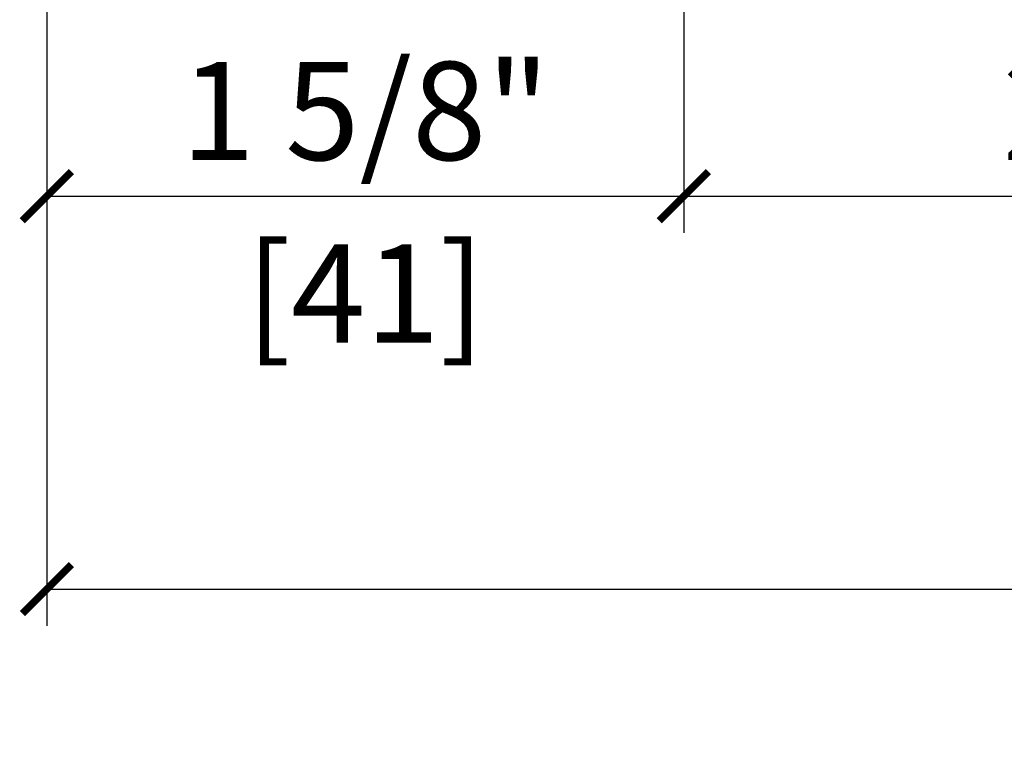
# Model space of a CAD drawing. Units: inches. Extents: x 0 to 402, y -384 to -126.
# Drawn here: x 10 to 13, y -226 to -224 of the extents above; entities that cross this region are included whole.
import ezdxf

# ---------------------------------------------------------------- set-up
doc = ezdxf.new("R2010")
doc.units = ezdxf.units.IN
doc.header["$MEASUREMENT"] = 0
doc.header["$PDMODE"] = 34
doc.header["$PDSIZE"] = 0.015
doc.layers.get('0').update_dxf_attribs({"linetype": 'CONTINUOUS'})
doc.layers.get('Defpoints').update_dxf_attribs({"color": 253, "linetype": 'CONTINUOUS'})
doc.layers.add('ZP-ANNO-DIMS', color=2, linetype='CONTINUOUS')
doc.styles.get("Standard").update_dxf_attribs({"font": 'arial.ttf'})
doc.dimstyles.new('3 inch Tick', dxfattribs={"dimtxt": 0.25, "dimasz": 0.125, "dimexe": 0.09375, "dimexo": 0.25, "dimgap": 0.0875, "dimtad": 1, "dimdec": 4, "dimzin": 10, "dimdsep": 46, "dimlunit": 5, "dimtxsty": 'Standard', "dimblk1": 'ARCHTICK', "dimblk2": 'ARCHTICK', "dimsah": 1, "dimcen": 0.09, "dimclrd": 256, "dimclre": 256, "dimclrt": 255, "dimadec": 3, "dimazin": 2, "dimtfac": 0.75, "dimtdec": 4, "dimtofl": 0, "dimtmove": 2, "dimatfit": 3, "dimfxl": 1, "dimfrac": 2, "dimtolj": 1, "dimtzin": 0, "dimlwd": -1, "dimlwe": -1, "dimarcsym": 0})

# ---------------------------------------------------------------- blocks, each defined once
blk = doc.blocks.new('_ArchTick')
at = {"color": 0, "linetype": 'ByBlock', "const_width": 0.15}
blk.add_lwpolyline([(-0.5, -0.5), (0.5, 0.5)], dxfattribs=at)
blk = doc.blocks.new('*D600')
at = {"layer": 'Defpoints', "color": 0, "transparency": 16777216}
for p in [(10.25, -223.625), (21.44310516516491, -223.6276972557109), (21.44310516516491, -225.625)]:
    blk.add_point(p, dxfattribs=at)
at = {"layer": 'ZP-ANNO-DIMS', "transparency": 16777216}
for p, q in [((10.25, -223.875), (10.25, -225.71875)), ((21.44310516516491, -223.8776972557109), (21.44310516516491, -225.71875)), ((10.25, -225.625), (21.44310516516491, -225.625))]:
    blk.add_line(p, q, dxfattribs=at)
at = {"layer": 'ZP-ANNO-DIMS', "transparency": 16777216, "xscale": 0.125, "yscale": 0.125, "zscale": 0.125, "rotation": 180}
blk.add_blockref('_ArchTick', (10.25, -225.625), dxfattribs=at)
at = {"layer": 'ZP-ANNO-DIMS', "transparency": 16777216, "xscale": 0.125, "yscale": 0.125, "zscale": 0.125}
blk.add_blockref('_ArchTick', (21.44310516516491, -225.625), dxfattribs=at)
at = {"layer": 'ZP-ANNO-DIMS', "color": 255, "transparency": 16777216, "char_height": 0.25, "attachment_point": 5}
for s, insert in [('\\A1;11 3/16"', (15.84655258258245, -225.4081514324693)), ('\\A1;[284]', (15.84655258258245, -225.8727148703957))]:
    blk.add_mtext(s, dxfattribs=dict(at, insert=insert))
blk = doc.blocks.new('*D601')
at = {"layer": 'Defpoints', "color": 0, "transparency": 16777216}
for p in [(10.25, -223.625), (11.87140286329344, -223.625), (11.87140286329344, -224.625)]:
    blk.add_point(p, dxfattribs=at)
at = {"layer": 'ZP-ANNO-DIMS', "transparency": 16777216}
for p, q in [((10.25, -223.875), (10.25, -224.71875)), ((11.87140286329344, -223.875), (11.87140286329344, -224.71875)), ((10.25, -224.625), (11.87140286329344, -224.625))]:
    blk.add_line(p, q, dxfattribs=at)
at = {"layer": 'ZP-ANNO-DIMS', "transparency": 16777216, "xscale": 0.125, "yscale": 0.125, "zscale": 0.125, "rotation": 180}
blk.add_blockref('_ArchTick', (10.25, -224.625), dxfattribs=at)
at = {"layer": 'ZP-ANNO-DIMS', "transparency": 16777216, "xscale": 0.125, "yscale": 0.125, "zscale": 0.125}
blk.add_blockref('_ArchTick', (11.87140286329344, -224.625), dxfattribs=at)
at = {"layer": 'ZP-ANNO-DIMS', "color": 255, "transparency": 16777216, "char_height": 0.25, "attachment_point": 5}
for s, insert in [('\\A1;1 5/8"', (11.06070143164672, -224.4082366984993)), ('\\A1;[41]', (11.06070143164672, -224.8727148703956))]:
    blk.add_mtext(s, dxfattribs=dict(at, insert=insert))
blk = doc.blocks.new('*D602')
at = {"layer": 'Defpoints', "color": 0, "transparency": 16777216}
for p in [(11.87140286329344, -223.625), (14.81140286329361, -223.6250000000487), (14.81140286329361, -224.625)]:
    blk.add_point(p, dxfattribs=at)
at = {"layer": 'ZP-ANNO-DIMS', "transparency": 16777216}
for p, q in [((11.87140286329344, -223.875), (11.87140286329344, -224.71875)), ((14.81140286329361, -223.8750000000487), (14.81140286329361, -224.71875)), ((11.87140286329344, -224.625), (14.81140286329361, -224.625))]:
    blk.add_line(p, q, dxfattribs=at)
at = {"layer": 'ZP-ANNO-DIMS', "transparency": 16777216, "xscale": 0.125, "yscale": 0.125, "zscale": 0.125, "rotation": 180}
blk.add_blockref('_ArchTick', (11.87140286329344, -224.625), dxfattribs=at)
at = {"layer": 'ZP-ANNO-DIMS', "transparency": 16777216, "xscale": 0.125, "yscale": 0.125, "zscale": 0.125}
blk.add_blockref('_ArchTick', (14.81140286329361, -224.625), dxfattribs=at)
at = {"layer": 'ZP-ANNO-DIMS', "color": 255, "transparency": 16777216, "char_height": 0.25, "attachment_point": 5}
for s, insert in [('\\A1;2 15/16"', (13.34140286329352, -224.4082366984993)), ('\\A1;[75]', (13.34140286329352, -224.8722032742155))]:
    blk.add_mtext(s, dxfattribs=dict(at, insert=insert))

msp = doc.modelspace()

# ---------------------------------------------------------------- dimensions: what is measured, and where the dimension line sits
at = {"layer": 'ZP-ANNO-DIMS', "color": 0}
for base, p1, p2, picture, middle in [((21.44310516516491, -225.625), (10.25, -223.625), (21.44310516516491, -223.6276972557109), '*D600', (15.84655258258245, -225.625)), ((11.87140286329344, -224.625), (10.25, -223.625), (11.87140286329344, -223.625), '*D601', (11.06070143164672, -224.625)), ((14.81140286329361, -224.625), (11.87140286329344, -223.625), (14.81140286329361, -223.6250000000487), '*D602', (13.34140286329352, -224.625))]:
    dim = msp.add_linear_dim(base=base, p1=p1, p2=p2, dimstyle='3 inch Tick', override={"dimpost": '"\\X'}, dxfattribs=at)
    dim.commit()
    dim.dimension.update_dxf_attribs({"geometry": picture, "text_midpoint": middle})

doc.saveas('drawing.dxf')
